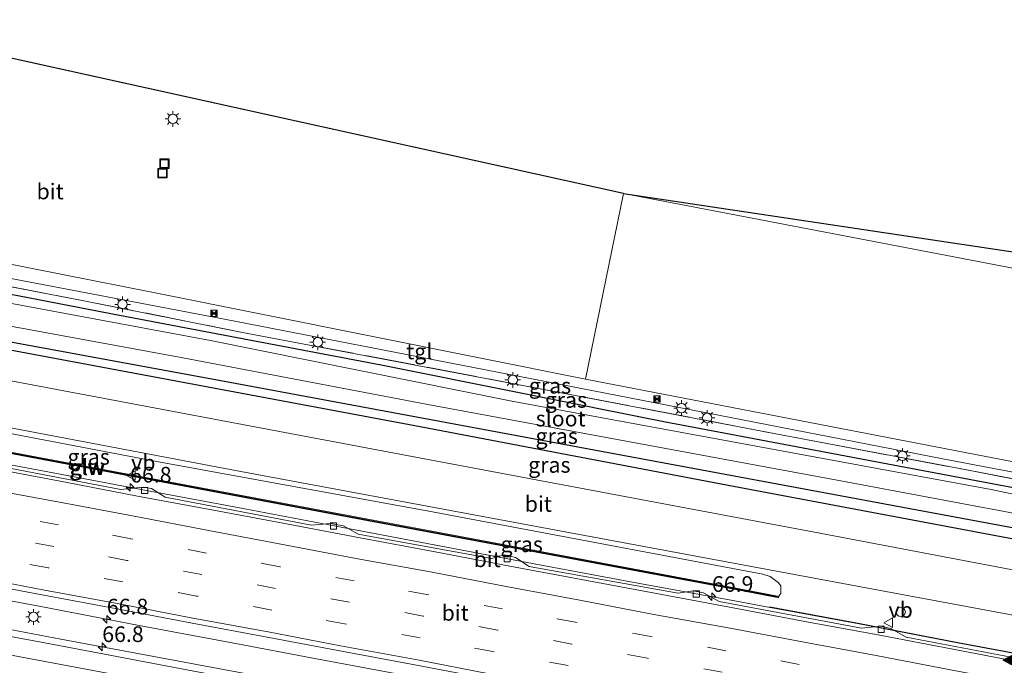
# Model space of a CAD drawing. Units: metres. Extents: x 139990 to 150009, y 452071 to 456253.
# Drawn here: x 142206 to 142363, y 452526 to 452629 of the extents above; entities that cross this region are included whole.
import ezdxf
from ezdxf.enums import TextEntityAlignment as Align

# ---------------------------------------------------------------- set-up
doc = ezdxf.new("R2010")
doc.units = ezdxf.units.M
doc.linetypes.add('IE-TERREINAFSCHEIDING', pattern=[10, 8, -2])
doc.linetypes.add('VW-3-9_STREEP', pattern=[12, 3, -9])
doc.layers.get('0').update_dxf_attribs({"lineweight": 25})
for name, color, linetype, lineweight in [('B-ME-AM-KILOMETR-S-B1', 7, 'Continuous', 18), ('B-ME-BV-GELEIDECONSTRUCTIE-ANTIVERBLINDINGSSCHERM-L-B1', 213, 'BV-ANTIVERBLINDINGSSCHERM', 18), ('B-ME-BV-GELEIDECONSTRUCTIE-GELEIDERAIL-L-B1', 213, 'BV-GELEIDERAIL', 18), ('B-ME-GR-BOMENRIJ-L-B1', 10, 'Continuous', 25), ('B-ME-GW-INSTEEKWATERGANG-L-B1', 10, 'Continuous', 25), ('B-ME-GW-TEENLIJN-L-B1', 93, 'Continuous', 18), ('B-ME-IE-GRASLAND-GV-B6', 93, 'Continuous', 18), ('B-ME-IE-INRICHTINGSELEMENT-S-B1', 253, 'Continuous', 18), ('B-ME-IE-MEUBILAIR_WEGMEUBILAIR-LICHTMAST-S-B1', 8, 'Continuous', 18), ('B-ME-IE-TERREINAFSCHEIDING-RASTERHEKWERK-L-B1', 8, 'IE-TERREINAFSCHEIDING', 18), ('B-ME-KG-KADASTRAAL-OPNAMEDTMGRENS-L-B1', 10, 'Continuous', 25), ('B-ME-KW-GELUIDSWERING-GV-B6', 8, 'Continuous', 18), ('B-ME-KW-SCHERM-L-B1', 8, 'Continuous', 18), ('B-ME-OG-WATER-GV-B6', 153, 'Continuous', 18), ('B-ME-VH-VERH_SOORT-BITUMEN-GV-B6', 8, 'IE-TERREINAFSCHEIDING-NATUURLIJK-HOUTWAL', 18), ('B-ME-VH-VERH_SOORT-GV-B6', 8, 'Continuous', 18), ('B-ME-VH-VERH_SOORT-TEGELS-GV-B6', 8, 'Continuous', 18), ('B-ME-VV-KOLK-S-B1', 8, 'Continuous', 18), ('B-ME-VW-MARKERING-39STREEP-015-L-B1', 255, 'VW-3-9_STREEP', 18), ('B-ME-VW-MARKERING-STREEP-015-L-B1', 7, 'Continuous', 18), ('B-ME-VW-MARKERING-VLAKMARK-S-B1', 7, 'Continuous', 18), ('B-ME-VW-MEUBILAIR_WEGMEUBILAIR-VERKEERSBORD-S-B1', 8, 'Continuous', 18)]:
    doc.layers.add(name, color=color, linetype=linetype, lineweight=lineweight)
doc.styles.add('NLCS-ISO', font='NLCS-ISO.TTF')
doc.linetypes.add('BV-ANTIVERBLINDINGSSCHERM', pattern='A,2,-1,[22,NLCS.SHX,S=1,R=0,X=0,Y=0],-1', length=4)
doc.linetypes.add('BV-GELEIDERAIL', pattern='A,10,-3,[108,NLCS.SHX,S=1,R=0,X=0,Y=0],-3', length=16)
doc.linetypes.add('IE-TERREINAFSCHEIDING-NATUURLIJK-HOUTWAL', pattern='A,7,-1.5,[67,NLCS.SHX,S=0.75,R=45,X=0,Y=0],-1.5,7,-1.5,[70,NLCS.SHX,S=0.75,R=0,X=0,Y=0],-1.5', length=20)

# ---------------------------------------------------------------- blocks, each defined once
blk = doc.blocks.new('dtb')
blk.add_circle((0, 0), 0.75)
blk = doc.blocks.new('put')
for p, q in [((0.75, 0.75), (-0.75, 0.75)), ((-0.75, 0.75), (-0.75, -0.75)), ((0.75, -0.75), (0.75, 0.75)), ((-0.75, -0.75), (0.75, -0.75))]:
    blk.add_line(p, q)
blk.add_lwpolyline([(-0.625, 0.625), (0.625, 0.625), (0.625, -0.625), (-0.625, -0.625)], close=True)
blk = doc.blocks.new('camera')
h = blk.add_hatch(color=256)
h.paths.add_polyline_path([(0.5, 0.5), (-0.5, 0.5), (0, 0)])
h.paths.add_polyline_path([(0, 0), (-0.5, -0.5), (0.5, -0.5)])
for p, q in [((-0.5, 0.5), (0.5, -0.5)), ((0.5, 0.5), (-0.5, -0.5))]:
    blk.add_line(p, q)
blk.add_lwpolyline([(-0.5, 0.5), (0.5, 0.5), (0.5, -0.5), (-0.5, -0.5)], close=True)
blk = doc.blocks.new('verkeersbord')
for p, q in [((0, 0.75), (-0.75, -0.625)), ((0.75, -0.625), (0, 0.75)), ((-0.75, -0.625), (0.75, -0.625))]:
    blk.add_line(p, q)
blk = doc.blocks.new('hecto')
for p, q in [((0, 0.625), (-0.625, 0)), ((0, -0.625), (0, 0.625)), ((-0.625, 0), (0.625, 0)), ((0.625, 0), (0, -0.625))]:
    blk.add_line(p, q)
blk = doc.blocks.new('kolk')
blk.add_lwpolyline([(-0.5, -0.5), (0.5, -0.5), (0.5, 0.5), (-0.5, 0.5)], close=True)
blk = doc.blocks.new('verfsymbol')
for color in [252, 253]:
    blk.add_hatch(color=color).paths.add_polyline_path([(0.75, -0.625), (0, 0.75), (-0.75, -0.625)])
blk.add_lwpolyline([(0.75, -0.625), (0, 0.75), (-0.75, -0.625)], close=True)
blk = doc.blocks.new('lantaarnpaal')
for p, q in [((-0.75, 0), (-1.25, 0)), ((-0.88, 0.88), (-0.53, 0.53)), ((0, 0.75), (0, 1.25)), ((0.53, 0.53), (0.88, 0.88)), ((0.75, 0), (1.25, 0)), ((-0.53, -0.53), (-0.88, -0.88)), ((0, -0.75), (0, -1.25)), ((0.53, -0.53), (0.88, -0.88))]:
    blk.add_line(p, q)
blk.add_circle((0, 0), 0.75)

msp = doc.modelspace()

# ---------------------------------------------------------------- linework, layer by layer
at = {"layer": 'B-ME-BV-GELEIDECONSTRUCTIE-ANTIVERBLINDINGSSCHERM-L-B1'}
msp.add_polyline3d([(142465.7392, 452508.4911, 4.183), (142450.0113, 452511.4591, 4.186), (142434.2902, 452514.4191, 4.173), (142418.5602, 452517.3552, 4.167), (142402.8072, 452520.2801, 4.196), (142387.0923, 452523.2641, 4.218), (142371.4122, 452526.2121, 4.232), (142355.6793, 452529.1551, 4.254), (142339.9643, 452532.1661, 4.248), (142325.5811, 452534.8392, 4.234)], dxfattribs=at)
at = {"layer": 'B-ME-BV-GELEIDECONSTRUCTIE-GELEIDERAIL-L-B1'}
msp.add_line((142324.245, 452535.037, 4.234), (142320.3195, 452535.7605, 4.228), dxfattribs=at)
for points in [[(142320.3195, 452535.7605, 4.228), (142304.573, 452538.637, 4.268), (142288.823, 452541.589, 4.246), (142273.128, 452544.57, 4.259), (142257.414, 452547.53, 4.267), (142241.714, 452550.508, 4.266), (142226, 452553.455, 4.268), (142210.256, 452556.458, 4.283), (142194.566, 452559.355, 4.283), (142178.821, 452562.294, 4.274), (142163.106, 452565.278, 4.285), (142147.388, 452568.237, 4.265), (142131.653, 452571.193, 4.27), (142115.927, 452574.169, 4.235), (142104.6496, 452576.2786, 4.2479)], [(142315.215, 452514.913, 4.645), (142299.502, 452517.862, 4.614), (142283.78, 452520.799, 4.625), (142268.074, 452523.749, 4.638), (142252.34, 452526.715, 4.633), (142240.566, 452528.914, 4.608), (142224.823, 452531.874, 4.628), (142209.11, 452534.887, 4.634), (142193.403, 452537.861, 4.63), (142177.67, 452540.802, 4.649), (142161.966, 452543.795, 4.653), (142146.253, 452546.73, 4.667), (142130.532, 452549.683, 4.656), (142114.805, 452552.646, 4.659), (142099.083, 452555.582, 4.686), (142090.9667, 452557.1011, 4.6767)], [(142091.1526, 452552.4092, 4.6963), (142102.237, 452550.348, 4.709), (142117.97, 452547.41, 4.705), (142133.689, 452544.444, 4.712), (142149.389, 452541.488, 4.735), (142165.116, 452538.54, 4.704), (142180.849, 452535.601, 4.709), (142196.598, 452532.658, 4.695), (142212.324, 452529.685, 4.73), (142228.021, 452526.756, 4.723), (142243.751, 452523.814, 4.707), (142255.548, 452521.596, 4.719), (142271.267, 452518.583, 4.743), (142287.024, 452515.662, 4.724), (142302.767, 452512.771, 4.71), (142314.576, 452510.569, 4.663)], [(142466.4338, 452508.311, 4.1822), (142465.73, 452508.442, 4.183), (142450.002, 452511.41, 4.186), (142434.281, 452514.37, 4.173), (142418.551, 452517.306, 4.167), (142402.798, 452520.231, 4.196), (142387.083, 452523.215, 4.218), (142371.403, 452526.163, 4.232), (142355.67, 452529.106, 4.254), (142339.955, 452532.117, 4.248), (142324.245, 452535.037, 4.234)]]:
    msp.add_polyline3d(points, dxfattribs=at)
at = {"layer": 'B-ME-GR-BOMENRIJ-L-B1'}
for points in [[(142113.345, 452602.537, 2.548), (142129.894, 452599.483, 2.577), (142180.002, 452589.53, 2.64), (142221.677, 452581.515, 2.37), (142263.537, 452573.576, 2.487), (142308.701, 452564.482, 2.328), (142344.502, 452557.698, 2.399), (142380.12, 452551.019, 2.512), (142417.125, 452543.629, 2.122), (142426.052, 452541.974, 2.311), (142448.345, 452537.839, 2.063), (142466.696, 452534.347, 2.152)], [(142469.301, 452526.56, 2.848), (142434.894, 452532.5, 3.079), (142416.192, 452536.341, 2.953), (142367.175, 452545.214, 3.112), (142319.823, 452554.092, 3.15), (142268.902, 452563.785, 3.045), (142177.972, 452580.814, 2.903), (142136.15, 452588.45, 2.903), (142110.656, 452593.385, 2.897)]]:
    msp.add_polyline3d(points, dxfattribs=at)
at = {"layer": 'B-ME-GW-INSTEEKWATERGANG-L-B1'}
msp.add_polyline3d([(142111.003, 452594.615, 2.895), (142121.83, 452592.685, 2.854), (142176.717, 452582.308, 2.863), (142237.879, 452571.071, 2.815), (142314.804, 452556.752, 2.903), (142366.427, 452547.192, 2.827), (142416.323, 452537.368, 2.873), (142449.499, 452531.195, 2.89), (142471.555, 452527.358, 2.922)], dxfattribs=at)
at = {"layer": 'B-ME-GW-TEENLIJN-L-B1'}
msp.add_polyline3d([(142327.113, 452536.543, 3.565), (142327.39, 452536.979, 3.538), (142327.42, 452538.212, 3.486), (142326.967, 452538.739, 3.409), (142325.728, 452539.68, 3.356), (142324.52, 452540.066, 3.333), (142271.172, 452550.168, 3.202), (142227.946, 452558.034, 3.225), (142152.38, 452572.489, 3.24), (142107.031, 452581.121, 3.268)], dxfattribs=at)
at = {"layer": 'B-ME-IE-GRASLAND-GV-B6'}
for points in [[(142113.509, 452603.095, 2.688), (142113.892, 452604.456, 2.76), (142150.022, 452597.694, 2.731), (142238.763, 452580.798, 2.823), (142287.356, 452571.353, 2.934), (142353.311, 452558.541, 2.97), (142425.176, 452544.887, 2.621), (142451.191, 452540.397, 2.612), (142467.519, 452537.417, 2.612), (142467.265, 452535.957, 2.688), (142440.548, 452540.956, 2.688), (142417.324, 452545.184, 2.524), (142356.316, 452556.902, 2.879), (142326.64, 452562.52, 2.827), (142285.329, 452570.425, 2.971), (142241.379, 452578.736, 2.858), (142215.992, 452583.796, 2.871), (142162.513, 452594.059, 2.765), (142113.509, 452603.095, 2.688)], [(142111.003, 452594.615, 2.895), (142111.707, 452596.964, 1.977), (142112.87, 452596.886, 1.583), (142152.306, 452589.749, 1.617), (142178.126, 452584.536, 1.617), (142231.535, 452574.724, 1.518), (142270.979, 452567.222, 1.518), (142336.416, 452555.124, 1.518), (142384.217, 452546.172, 1.518), (142416.664, 452540.029, 1.539), (142443.838, 452534.873, 1.539), (142472.162, 452529.618, 1.539), (142471.555, 452527.358, 2.922), (142449.499, 452531.195, 2.89), (142416.323, 452537.368, 2.873), (142366.427, 452547.192, 2.827), (142314.804, 452556.752, 2.903), (142237.879, 452571.071, 2.815), (142176.717, 452582.308, 2.863), (142121.83, 452592.685, 2.854), (142111.003, 452594.615, 2.895)], [(142111.003, 452594.615, 2.895), (142121.83, 452592.685, 2.854), (142176.717, 452582.308, 2.863), (142237.879, 452571.071, 2.815), (142314.804, 452556.752, 2.903), (142366.427, 452547.192, 2.827), (142416.323, 452537.368, 2.873), (142449.499, 452531.195, 2.89), (142471.555, 452527.358, 2.922), (142469.707, 452520.486, 3.256), (142445.055, 452525.039, 3.214), (142396.711, 452534.641, 3.175), (142332.802, 452546.769, 3.202), (142271.309, 452558.368, 3.177), (142201.423, 452571.528, 3.097), (142148.417, 452581.397, 3.086), (142109.265, 452588.655, 3.256), (142111.003, 452594.615, 2.895)], [(142162.513, 452594.059, 2.765), (142215.992, 452583.796, 2.871), (142241.379, 452578.736, 2.858), (142285.329, 452570.425, 2.971), (142326.64, 452562.52, 2.827), (142356.316, 452556.902, 2.879), (142417.324, 452545.184, 2.524), (142440.548, 452540.956, 2.688), (142467.265, 452535.957, 2.688), (142467.168, 452535.178, 2.63), (142468.507, 452534.872, 2.34), (142473.33, 452533.961, 2.338), (142473.016, 452532.792, 1.539), (142444.436, 452537.935, 1.539), (142417.012, 452542.745, 1.539), (142379.538, 452549.705, 1.518), (142361.047, 452553.632, 1.518), (142329.554, 452559.453, 1.518), (142284.41, 452567.723, 1.518), (142236.265, 452577.419, 1.518), (142179.223, 452588.041, 1.65)], [(142106.115, 452577.998, 4.883), (142107.031, 452581.121, 3.268), (142152.38, 452572.489, 3.24), (142227.946, 452558.034, 3.225), (142271.172, 452550.168, 3.202), (142324.52, 452540.066, 3.333), (142325.728, 452539.68, 3.356), (142326.967, 452538.739, 3.409), (142327.42, 452538.212, 3.486), (142327.39, 452536.979, 3.538), (142327.113, 452536.543, 3.565), (142326.859, 452536.57, 3.727), (142319.98, 452537.871, 4.823), (142217.069, 452557.179, 4.77), (142106.115, 452577.998, 4.883)], [(142152.872, 452573.226, 3.255), (142240.226, 452556.65, 3.244), (142328.158, 452540.319, 3.306)], [(142146.027, 452570.336, 3.493), (142217.032, 452556.982, 3.512), (142264.062, 452548.146, 3.555), (142319.943, 452537.674, 3.587), (142326.822, 452536.374, 3.555), (142327.061, 452536.32, 3.565), (142327.113, 452536.543, 3.565), (142327.39, 452536.979, 3.538), (142327.42, 452538.212, 3.486), (142326.967, 452538.739, 3.409), (142325.728, 452539.68, 3.356), (142324.52, 452540.066, 3.333), (142271.172, 452550.168, 3.202), (142227.946, 452558.034, 3.225), (142152.38, 452572.489, 3.24)], [(142368.725, 452525.979, 3.582), (142347.476, 452529.996, 3.626), (142345.018, 452531.398, 3.56), (142343.378, 452531.757, 3.532), (142340.309, 452531.461, 3.595), (142317.58, 452535.722, 3.612), (142315.032, 452537.098, 3.54), (142313.423, 452537.393, 3.541), (142310.999, 452537.064, 3.563), (142287.19, 452541.306, 3.628), (142284.992, 452542.742, 3.551), (142283.163, 452543.158, 3.547), (142281.212, 452542.559, 3.573), (142259.854, 452546.465, 3.613), (142257.521, 452547.792, 3.528), (142255.394, 452548.167, 3.519), (142252.413, 452547.899, 3.591), (142228.976, 452552.407, 3.552), (142226.821, 452553.789, 3.487), (142225.42, 452553.976, 3.481), (142221.914, 452553.605, 3.54), (142200.428, 452557.696, 3.587)], [(142328.158, 452540.319, 3.306), (142367.676, 452532.937, 3.308)], [(142197.99, 452538.933, 3.965), (142209.595, 452536.714, 3.956), (142221.596, 452534.462, 3.963), (142233.334, 452532.264, 3.928), (142245.291, 452530.027, 3.949), (142256.933, 452527.815, 3.975), (142269.2, 452525.532, 3.981), (142280.67, 452523.363, 3.959), (142292.624, 452521.125, 3.964), (142304.336, 452518.888, 3.969), (142316.892, 452516.557, 3.965), (142327.849, 452514.488, 3.982), (142339.994, 452512.223, 3.955), (142351.762, 452509.994, 3.944), (142363.573, 452507.781, 3.968), (142375.221, 452505.615, 3.961), (142387.099, 452503.386, 3.933), (142398.837, 452501.152, 3.906), (142410.556, 452498.942, 3.918), (142422.395, 452496.699, 3.928), (142434.423, 452494.439, 3.95), (142446.2, 452492.217, 3.934)], [(142446.2, 452492.217, 3.934), (142445.104, 452484.788, 3.936), (142433.092, 452487.081, 3.895), (142421.599, 452489.197, 3.939), (142409.722, 452491.458, 3.957), (142398.103, 452493.608, 3.966), (142386.047, 452495.911, 3.969), (142374.495, 452498.093, 3.963), (142362.385, 452500.378, 3.967), (142350.967, 452502.49, 3.974), (142338.818, 452504.82, 3.96), (142327.452, 452506.944, 3.941), (142315.406, 452509.219, 3.98), (142303.792, 452511.36, 4.002), (142291.786, 452513.634, 4.025), (142279.871, 452515.839, 3.993), (142268.542, 452518.015, 4.029), (142256.409, 452520.314, 3.988), (142244.688, 452522.494, 3.985), (142232.749, 452524.729, 3.981), (142221.253, 452526.896, 3.977), (142209.163, 452529.185, 3.956), (142197.609, 452531.336, 3.983)]]:
    msp.add_polyline3d(points, dxfattribs=at)
at = {"layer": 'B-ME-IE-TERREINAFSCHEIDING-RASTERHEKWERK-L-B1'}
msp.add_polyline3d([(142113.509, 452603.095, 2.688), (142162.513, 452594.059, 2.765), (142215.992, 452583.796, 2.871), (142241.379, 452578.736, 2.858), (142285.329, 452570.425, 2.971), (142326.64, 452562.52, 2.827), (142356.316, 452556.902, 2.879), (142417.324, 452545.184, 2.524), (142440.548, 452540.956, 2.688), (142467.265, 452535.957, 2.688)], dxfattribs=at)
at = {"layer": 'B-ME-KG-KADASTRAAL-OPNAMEDTMGRENS-L-B1'}
msp.add_line((142302.256, 452600.955, 2.613), (142176.541, 452628.737, 2.801), dxfattribs=at)
msp.add_polyline3d([(142302.256, 452600.955, 2.613), (142422.161, 452582.969, 2.575), (142459.139, 452575.741, 2.596), (142472.286, 452573.158, 2.727), (142473.805, 452572.86, 2.742), (142474.879, 452572.663, 2.491), (142483.362, 452571.276, 2.566)], dxfattribs=at)
at = {"layer": 'B-ME-KW-GELUIDSWERING-GV-B6'}
msp.add_polyline3d([(142106.115, 452577.998, 4.883), (142217.069, 452557.179, 4.77), (142319.98, 452537.871, 4.823), (142326.859, 452536.57, 3.727), (142327.113, 452536.543, 3.565), (142327.061, 452536.32, 3.565), (142326.822, 452536.374, 3.555), (142319.943, 452537.674, 3.587), (142264.062, 452548.146, 3.555), (142217.032, 452556.982, 3.512), (142146.027, 452570.336, 3.493), (142106.078, 452577.802, 3.621), (142106.115, 452577.998, 4.883)], dxfattribs=at)
at = {"layer": 'B-ME-KW-SCHERM-L-B1'}
msp.add_polyline3d([(142326.84, 452536.472, 4.477), (142319.961, 452537.773, 5.803), (142264.08, 452548.244, 5.696), (142217.051, 452557.081, 5.664), (142146.046, 452570.434, 5.664), (142106.096, 452577.9, 5.892)], dxfattribs=at)
at = {"layer": 'B-ME-OG-WATER-GV-B6'}
msp.add_polyline3d([(142111.707, 452596.964, 1.977), (142112.788, 452600.817, 1.617), (142115.272, 452600.348, 1.65), (142143.008, 452594.834, 1.65), (142179.223, 452588.041, 1.65), (142236.265, 452577.419, 1.518), (142284.41, 452567.723, 1.518), (142329.554, 452559.453, 1.518), (142361.047, 452553.632, 1.518), (142379.538, 452549.705, 1.518), (142417.012, 452542.745, 1.539), (142444.436, 452537.935, 1.539), (142473.016, 452532.792, 1.539), (142472.162, 452529.618, 1.539), (142443.838, 452534.873, 1.539), (142416.664, 452540.029, 1.539), (142384.217, 452546.172, 1.518), (142336.416, 452555.124, 1.518), (142270.979, 452567.222, 1.518), (142231.535, 452574.724, 1.518), (142178.126, 452584.536, 1.617), (142152.306, 452589.749, 1.617), (142112.87, 452596.886, 1.583), (142111.707, 452596.964, 1.977)], dxfattribs=at)
at = {"layer": 'B-ME-VH-VERH_SOORT-BITUMEN-GV-B6'}
for points in [[(142114.513, 452606.51, 2.577), (142116.916, 452614.942, 2.664), (142172.155, 452604.661, 2.801), (142176.541, 452628.737, 2.801), (142302.256, 452600.955, 2.613), (142296.177, 452571.262, 2.533), (142227.396, 452585.055, 2.683), (142182.107, 452594.012, 2.68), (142147.302, 452600.571, 2.57), (142140.4, 452601.886, 2.587), (142114.513, 452606.51, 2.577)], [(142459.139, 452575.741, 2.596), (142458.198, 452571.781, 2.772), (142457.11, 452571.91, 2.58), (142449.41, 452573.571, 2.58), (142449.2, 452572.589, 2.588), (142421.523, 452577.985, 2.658), (142380.916, 452585.864, 2.626), (142302.256, 452600.955, 2.613), (142422.161, 452582.969, 2.575), (142459.139, 452575.741, 2.596)], [(142107.321, 452582.039, 3.276), (142109.265, 452588.655, 3.256), (142148.417, 452581.397, 3.086), (142201.423, 452571.528, 3.097), (142271.309, 452558.368, 3.177), (142332.802, 452546.769, 3.202), (142396.711, 452534.641, 3.175), (142445.055, 452525.039, 3.214), (142469.707, 452520.486, 3.256), (142467.828, 452513.496, 3.419), (142405.454, 452525.667, 3.335), (142367.676, 452532.937, 3.308), (142328.158, 452540.319, 3.306), (142240.226, 452556.65, 3.244), (142152.872, 452573.226, 3.255), (142107.321, 452582.039, 3.276)], [(142200.428, 452557.696, 3.587), (142221.914, 452553.605, 3.54), (142225.42, 452553.976, 3.481), (142226.821, 452553.789, 3.487), (142228.976, 452552.407, 3.552), (142252.413, 452547.899, 3.591), (142255.394, 452548.167, 3.519), (142257.521, 452547.792, 3.528), (142259.854, 452546.465, 3.613), (142281.212, 452542.559, 3.573), (142283.163, 452543.158, 3.547), (142284.992, 452542.742, 3.551), (142287.19, 452541.306, 3.628), (142310.999, 452537.064, 3.563), (142313.423, 452537.393, 3.541), (142315.032, 452537.098, 3.54), (142317.58, 452535.722, 3.612), (142340.309, 452531.461, 3.595), (142343.378, 452531.757, 3.532), (142345.018, 452531.398, 3.56), (142347.476, 452529.996, 3.626), (142368.725, 452525.979, 3.582)], [(142201.163, 452557.011, 3.526), (142213.329, 452554.727, 3.556), (142224.58, 452552.571, 3.55), (142236.733, 452550.307, 3.549), (142248.682, 452548.071, 3.569), (142260.194, 452545.881, 3.558), (142272.178, 452543.674, 3.53), (142284.088, 452541.36, 3.536), (142295.842, 452539.19, 3.546), (142307.523, 452536.982, 3.527), (142319.81, 452534.698, 3.558), (142331.852, 452532.404, 3.532), (142343.216, 452530.307, 3.548), (142354.924, 452528.08, 3.541), (142366.828, 452525.799, 3.542)], [(142366.828, 452525.799, 3.542), (142354.924, 452528.08, 3.541), (142343.216, 452530.307, 3.548), (142331.852, 452532.404, 3.532), (142319.81, 452534.698, 3.558), (142307.523, 452536.982, 3.527), (142295.842, 452539.19, 3.546), (142284.088, 452541.36, 3.536), (142272.178, 452543.674, 3.53), (142260.194, 452545.881, 3.558), (142248.682, 452548.071, 3.569), (142236.733, 452550.307, 3.549), (142224.58, 452552.571, 3.55), (142213.329, 452554.727, 3.556), (142201.163, 452557.011, 3.526)], [(142363.573, 452507.781, 3.968), (142351.762, 452509.994, 3.944), (142339.994, 452512.223, 3.955), (142327.849, 452514.488, 3.982), (142316.892, 452516.557, 3.965), (142304.336, 452518.888, 3.969), (142292.624, 452521.125, 3.964), (142280.67, 452523.363, 3.959), (142269.2, 452525.532, 3.981), (142256.933, 452527.815, 3.975), (142245.291, 452530.027, 3.949), (142233.334, 452532.264, 3.928), (142221.596, 452534.462, 3.963), (142209.595, 452536.714, 3.956), (142197.99, 452538.933, 3.965)], [(142197.609, 452531.336, 3.983), (142209.163, 452529.185, 3.956), (142221.253, 452526.896, 3.977), (142232.749, 452524.729, 3.981), (142244.688, 452522.494, 3.985), (142256.409, 452520.314, 3.988), (142268.542, 452518.015, 4.029), (142279.871, 452515.839, 3.993), (142291.786, 452513.634, 4.025), (142303.792, 452511.36, 4.002)]]:
    msp.add_polyline3d(points, dxfattribs=at)
at = {"layer": 'B-ME-VH-VERH_SOORT-GV-B6'}
msp.add_polyline3d([(142296.177, 452571.262, 2.533), (142302.256, 452600.955, 2.613), (142380.916, 452585.864, 2.626), (142421.523, 452577.985, 2.658), (142449.2, 452572.589, 2.588), (142445.701, 452554.848, 2.718), (142427.854, 452558.705, 4.017), (142425.67, 452546.228, 2.605), (142425.508, 452546.261, 2.658), (142417.665, 452547.845, 2.604), (142364.605, 452558.044, 2.655), (142296.177, 452571.262, 2.533)], dxfattribs=at)
at = {"layer": 'B-ME-VH-VERH_SOORT-TEGELS-GV-B6'}
msp.add_polyline3d([(142113.892, 452604.456, 2.76), (142114.513, 452606.51, 2.577), (142140.4, 452601.886, 2.587), (142147.302, 452600.571, 2.57), (142182.107, 452594.012, 2.68), (142227.396, 452585.055, 2.683), (142296.177, 452571.262, 2.533), (142364.605, 452558.044, 2.655), (142417.665, 452547.845, 2.604), (142425.508, 452546.261, 2.658), (142425.176, 452544.887, 2.621), (142353.311, 452558.541, 2.97), (142287.356, 452571.353, 2.934), (142238.763, 452580.798, 2.823), (142150.022, 452597.694, 2.731), (142113.892, 452604.456, 2.76)], dxfattribs=at)
at = {"layer": 'B-ME-VW-MARKERING-39STREEP-015-L-B1'}
for points in [[(142457.3922, 452501.7659, 3.6848), (142448.368, 452503.456, 3.715), (142436.272, 452505.728, 3.729), (142424.432, 452507.965, 3.732), (142412.774, 452510.12, 3.725), (142400.937, 452512.358, 3.732), (142387.073, 452514.964, 3.754), (142377.425, 452516.82, 3.678), (142365.63, 452519.0265, 3.7425), (142353.828, 452521.231, 3.708), (142341.919, 452523.47, 3.719), (142330.37, 452525.652, 3.735), (142318.627, 452527.837, 3.763), (142306.633, 452530.116, 3.744), (142294.583, 452532.379, 3.738), (142282.937, 452534.522, 3.747), (142270.838, 452536.833, 3.738), (142259.233, 452538.99, 3.733), (142247.306, 452541.262, 3.743), (142235.63, 452543.439, 3.752), (142223.505, 452545.748, 3.74), (142211.954, 452547.957, 3.733), (142200.154, 452550.14, 3.722)], [(142453.967, 452498.8436, 3.8193), (142447.669, 452500.035, 3.828), (142435.876, 452502.217, 3.802), (142423.883, 452504.481, 3.793), (142411.911, 452506.723, 3.804), (142400.219, 452508.95, 3.827), (142388.464, 452511.166, 3.812), (142376.688, 452513.355, 3.836), (142364.898, 452515.572, 3.803), (142353.104, 452517.783, 3.827), (142341.394, 452520.007, 3.825), (142329.492, 452522.228, 3.846), (142318.041, 452524.422, 3.824), (142305.846, 452526.677, 3.832), (142293.998, 452528.905, 3.821), (142282.11, 452531.137, 3.839), (142270.246, 452533.389, 3.838), (142258.449, 452535.592, 3.837), (142246.64, 452537.796, 3.842), (142234.852, 452540.021, 3.841), (142222.872, 452542.288, 3.83), (142211.197, 452544.493, 3.802), (142199.335, 452546.772, 3.832)], [(142450.5338, 452495.9145, 3.9009), (142446.936, 452496.599, 3.9), (142435.131, 452498.822, 3.91), (142423.074, 452501.037, 3.913), (142411.238, 452503.328, 3.881), (142399.504, 452505.487, 3.893), (142387.806, 452507.72, 3.892), (142375.907, 452509.932, 3.918), (142364.359, 452512.113, 3.903), (142352.29, 452514.337, 3.931), (142340.637, 452516.614, 3.933), (142328.656, 452518.777, 3.927), (142317.402, 452520.944, 3.92), (142305.001, 452523.238, 3.93), (142293.397, 452525.481, 3.926), (142281.377, 452527.712, 3.932), (142269.786, 452529.919, 3.922), (142257.661, 452532.123, 3.932), (142246.043, 452534.34, 3.928), (142234.012, 452536.583, 3.919), (142222.205, 452538.854, 3.927), (142210.328, 452541.066, 3.906), (142198.632, 452543.323, 3.922)]]:
    msp.add_polyline3d(points, dxfattribs=at)
at = {"layer": 'B-ME-VW-MARKERING-STREEP-015-L-B1'}
for points in [[(142461.2936, 452505.0944, 3.628), (142450.196, 452506.79, 3.637), (142436.903, 452509.267, 3.626), (142425.245, 452511.492, 3.651), (142413.49, 452513.676, 3.644), (142401.716, 452515.936, 3.646), (142387.819, 452518.491, 3.641), (142377.725, 452520.398, 3.613), (142366.655, 452522.4815, 3.63), (142354.542, 452524.759, 3.64), (142342.673, 452527.058, 3.612), (142331.136, 452529.191, 3.637), (142319.322, 452531.425, 3.66), (142307.132, 452533.657, 3.628), (142295.295, 452535.927, 3.643), (142283.514, 452538.112, 3.651), (142271.671, 452540.385, 3.645), (142259.799, 452542.536, 3.649), (142248.073, 452544.796, 3.651), (142236.22, 452547.003, 3.652), (142224.043, 452549.333, 3.662), (142212.693, 452551.499, 3.647), (142200.745, 452553.684, 3.629)], [(142447.0276, 452492.9231, 3.9919), (142446.32, 452493.056, 3.992), (142434.522, 452495.295, 3.978), (142422.49, 452497.548, 3.998), (142410.634, 452499.749, 3.991), (142398.924, 452501.95, 3.987), (142387.268, 452504.109, 3.99), (142375.309, 452506.447, 4.037), (142363.778, 452508.582, 4.006), (142351.81, 452510.776, 4.014), (142340.169, 452513.031, 4.019), (142327.95, 452515.291, 4.025), (142316.992, 452517.393, 4.023), (142304.424, 452519.692, 4.028), (142292.801, 452521.953, 4.022), (142280.788, 452524.161, 4.02), (142269.32, 452526.369, 4.02), (142257.021, 452528.605, 4.019), (142245.461, 452530.834, 4), (142233.415, 452533.042, 4.008), (142221.659, 452535.331, 4.026), (142209.722, 452537.538, 4.034), (142198.072, 452539.782, 4.026)], [(142445.2203, 452481.8043, 3.9665), (142444.575, 452481.926, 3.966), (142432.516, 452484.18, 3.989), (142420.874, 452486.386, 3.987), (142409.167, 452488.583, 3.993), (142397.466, 452490.777, 3.992), (142385.536, 452493.011, 3.989), (142373.881, 452495.227, 3.995), (142361.874, 452497.47, 3.986), (142350.17, 452499.686, 3.992), (142338.315, 452501.898, 3.981), (142326.601, 452504.117, 3.975), (142314.741, 452506.338, 4.025), (142303.24, 452508.54, 4.011), (142291.201, 452510.794, 4.013), (142279.42, 452512.993, 4.007), (142267.7, 452515.253, 4.015), (142255.815, 452517.452, 4.018), (142244.152, 452519.641, 4.016), (142232.307, 452521.854, 4.044), (142220.566, 452524.074, 4.024), (142208.637, 452526.31, 4.021), (142196.975, 452528.528, 4.013)]]:
    msp.add_polyline3d(points, dxfattribs=at)

# ---------------------------------------------------------------- block references
at = {"layer": 'B-ME-AM-KILOMETR-S-B1', "rotation": 90}
for p in [(142223.395, 452553.952, 4.27), (142316.4, 452536.476, 4.238), (142219.666, 452532.863, 4.63), (142218.934, 452528.452, 4.727)]:
    msp.add_blockref('hecto', p, dxfattribs=at)
at = {"layer": 'B-ME-IE-INRICHTINGSELEMENT-S-B1', "rotation": 90}
for name, p in [('put', (142228.878, 452605.718, 2.85)), ('put', (142228.58, 452604.195, 2.85)), ('camera', (142236.823, 452581.805, 2.52)), ('camera', (142307.613, 452568.091, 2.52)), ('dtb', (142346.57, 452534.034, 3.413))]:
    msp.add_blockref(name, p, dxfattribs=at)
at = {"layer": 'B-ME-IE-MEUBILAIR_WEGMEUBILAIR-LICHTMAST-S-B1', "rotation": 90}
for p in [(142230.244, 452612.871, 2.948), (142222.183, 452583.223, 9.534), (142253.392, 452577.172, 9.497), (142284.566, 452571.136, 9.488), (142311.551, 452566.627, 2.462), (142315.624, 452565.052, 9.485), (142346.845, 452558.999, 9.525), (142207.9511, 452533.2481, 3.998)]:
    msp.add_blockref('lantaarnpaal', p, dxfattribs=at)
at = {"layer": 'B-ME-VV-KOLK-S-B1', "rotation": 90}
for p in [(142225.703, 452553.463, 3.541), (142255.912, 452547.788, 3.542), (142283.669, 452542.56, 3.537), (142313.905, 452536.907, 3.516), (142343.454, 452531.254, 3.512)]:
    msp.add_blockref('kolk', p, dxfattribs=at)
at = {"layer": 'B-ME-VW-MARKERING-VLAKMARK-S-B1', "rotation": 90}
msp.add_blockref('verfsymbol', (142363.643, 452526.3255, 3.5417), dxfattribs=at)
at = {"layer": 'B-ME-VW-MEUBILAIR_WEGMEUBILAIR-VERKEERSBORD-S-B1', "rotation": 90}
for p in [(142223.5616, 452555.8591, 5.1854), (142344.6301, 452532.3231, 3.6423)]:
    msp.add_blockref('verkeersbord', p, dxfattribs=at)

# ---------------------------------------------------------------- texts
at = {"layer": 'B-ME-AM-KILOMETR-S-B1', "ltscale": 0.2, "style": 'NLCS-ISO'}
for s, p in [('66.8', (142223.395, 452553.952, 4.27)), ('66.9', (142316.4, 452536.476, 4.238)), ('66.8', (142219.666, 452532.863, 4.63)), ('66.8', (142218.934, 452528.452, 4.727))]:
    msp.add_text(s, height=2.5, dxfattribs=at).set_placement(p, align=Align.BOTTOM_LEFT)
at = {"layer": 'B-ME-IE-GRASLAND-GV-B6', "ltscale": 0.2, "style": 'NLCS-ISO'}
for p in [(142290.514, 452570.2065), (142293.059, 452567.9435), (142291.5825, 452562.161), (142216.7675, 452558.832), (142290.41, 452557.5505), (142285.991, 452544.8555)]:
    msp.add_text('gras', height=2.5, dxfattribs=at).set_placement(p, align=Align.MIDDLE_CENTER)
at = {"layer": 'B-ME-KW-GELUIDSWERING-GV-B6', "ltscale": 0.2, "style": 'NLCS-ISO'}
msp.add_text('glw', height=2.5, dxfattribs=at).set_placement((142216.5999, 452557.1679), align=Align.MIDDLE_CENTER)
at = {"layer": 'B-ME-KW-SCHERM-L-B1', "ltscale": 0.2, "style": 'NLCS-ISO'}
msp.add_text('glw', height=2.5, dxfattribs=at).set_placement((142216.4696, 452557.1947), align=Align.MIDDLE_CENTER)
at = {"layer": 'B-ME-OG-WATER-GV-B6', "ltscale": 0.2, "style": 'NLCS-ISO'}
msp.add_text('sloot', height=2.5, dxfattribs=at).set_placement((142292.2192, 452564.9575), align=Align.MIDDLE_CENTER)
at = {"layer": 'B-ME-VH-VERH_SOORT-BITUMEN-GV-B6', "ltscale": 0.2, "style": 'NLCS-ISO'}
for p in [(142210.6055, 452601.2721), (142288.642, 452551.3058), (142280.4705, 452542.4593), (142275.3571, 452533.896)]:
    msp.add_text('bit', height=2.5, dxfattribs=at).set_placement(p, align=Align.MIDDLE_CENTER)
at = {"layer": 'B-ME-VH-VERH_SOORT-TEGELS-GV-B6', "ltscale": 0.2, "style": 'NLCS-ISO'}
msp.add_text('tgl', height=2.5, dxfattribs=at).set_placement((142269.6177, 452575.6925), align=Align.MIDDLE_CENTER)
at = {"layer": 'B-ME-VW-MEUBILAIR_WEGMEUBILAIR-VERKEERSBORD-S-B1', "ltscale": 0.2, "style": 'NLCS-ISO'}
for p in [(142223.5616, 452555.8591, 5.1854), (142344.6301, 452532.3231, 3.6423)]:
    msp.add_text('vb', height=2.5, dxfattribs=at).set_placement(p, align=Align.BOTTOM_LEFT)

doc.saveas('drawing.dxf')
